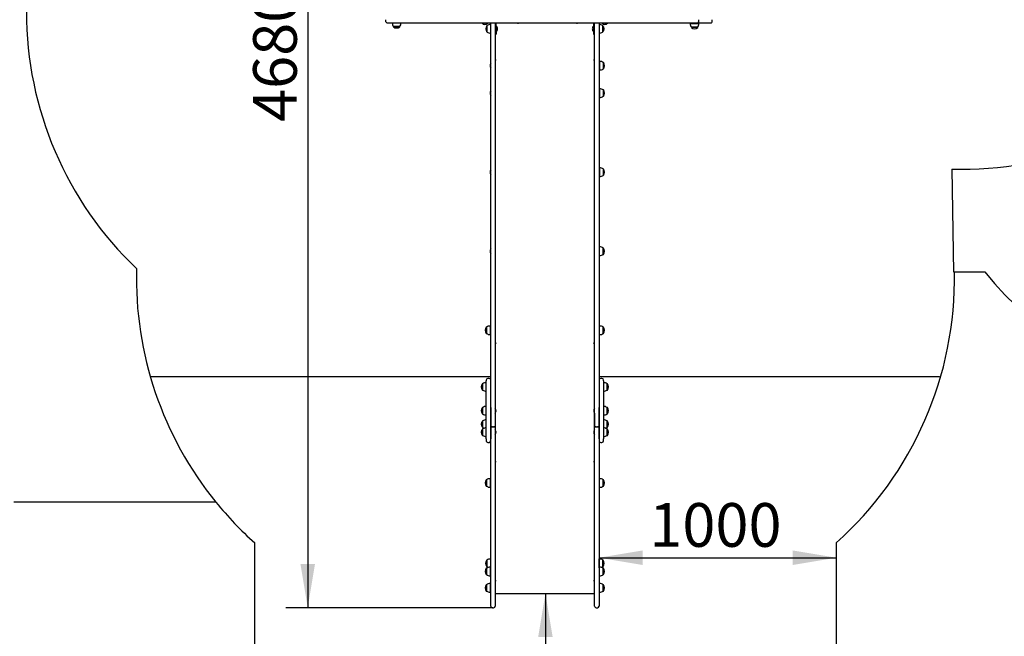
# Model space of a CAD drawing. Units: millimetres. Extents: x 20 to 203, y 5 to 287.
# Drawn here: x 92 to 146, y 65 to 99 of the extents above; entities that cross this region are included whole.
import ezdxf
from ezdxf.enums import TextEntityAlignment as Align
from ezdxf.lldxf.tags import DXFTag

# ---------------------------------------------------------------- set-up
doc = ezdxf.new("R2010")
doc.units = ezdxf.units.MM
for name, color, linetype in [('-DIN603M10X40', 7, 'Continuous'), ('__GOLIATH_DPT_MA', 7, 'Continuous'), ('Default', 7, 'Continuous'), ('DISCO_UNION_LATE', 7, 'Continuous'), ('DONUT-A', 7, 'Continuous'), ('DV1_Predeterminado', 7, 'Continuous'), ('ESCUADRA', 7, 'Continuous'), ('JAM12P12', 7, 'Continuous'), ('JKTORM', 7, 'Continuous'), ('LATERAL_SUPERIOR', 7, 'Continuous'), ('LATERALINFERIOR_', 7, 'Continuous'), ('PLANTA_GENERAL', 7, 'Continuous'), ('Predeterminado', 7, 'Continuous'), ('TAPON-A', 7, 'Continuous'), ('TORNILLO-M10_X13', 7, 'Continuous'), ('TORNILLO-M10_X40', 7, 'Continuous'), ('TORNILLO-M10_X50', 7, 'Continuous')]:
    doc.layers.add(name, color=color, linetype=linetype)
doc.styles.add('SEACAD_Arial', font='arial.ttf')
tags = doc.linetypes.add('HIDDEN2', pattern=[4.7625, 3.175, -1.5875]).pattern_tags.tags
tags[6:7] = [DXFTag(74, 4), DXFTag(75, 0), DXFTag(340, '0'), DXFTag(46, 0.0), DXFTag(50, 0.0), DXFTag(44, 0.0), DXFTag(45, 0.0)]
tags[4:5] = [DXFTag(74, 4), DXFTag(75, 0), DXFTag(340, '0'), DXFTag(46, 0.0), DXFTag(50, 0.0), DXFTag(44, 0.0), DXFTag(45, 0.0)]
doc.dimstyles.new('UNE', dxfattribs={"dimtxt": 2.4, "dimasz": 2.4, "dimexe": 1.2, "dimexo": 0, "dimgap": 1.2, "dimtad": 1, "dimdec": 0, "dimlfac": 76.923077, "dimrnd": 10, "dimtxsty": 'SEACAD_Arial', "dimblk1": '_SE_FILLED', "dimblk2": '_SE_FILLED', "dimsah": 1, "dimcen": 1.2, "dimadec": 1, "dimazin": 0, "dimtfac": 1, "dimtdec": 0, "dimtmove": 0, "dimatfit": 3, "dimfxl": 1, "dimtolj": 1, "dimarcsym": 0})

# ---------------------------------------------------------------- blocks, each defined once
blk = doc.blocks.new('SE')
at = {"layer": '-DIN603M10X40', "color": 7, "linetype": 'Continuous'}
for p, q in [((124.069, 96.08), (124.037, 96.08)), ((124.037, 95.95), (124.069, 95.95)), ((124.069, 94.575), (124.037, 94.575)), ((124.037, 94.445), (124.069, 94.445)), ((124.069, 90.232), (124.037, 90.232)), ((124.037, 90.102), (124.069, 90.102)), ((124.069, 85.888), (124.037, 85.888)), ((124.037, 85.758), (124.069, 85.758)), ((118.083, 81.545), (118.05, 81.545)), ((118.05, 81.415), (118.083, 81.415)), ((124.069, 81.545), (124.037, 81.545)), ((124.037, 81.415), (124.069, 81.415)), ((118.083, 73.161), (118.05, 73.161)), ((124.069, 73.161), (124.037, 73.161)), ((118.05, 73.031), (118.083, 73.031)), ((124.037, 73.031), (124.069, 73.031)), ((118.083, 68.747), (118.07, 68.747)), ((124.05, 68.747), (124.037, 68.747)), ((118.083, 68.303), (118.05, 68.303)), ((118.05, 68.173), (118.083, 68.173)), ((118.07, 68.617), (118.083, 68.617)), ((124.037, 68.617), (124.05, 68.617)), ((124.069, 68.303), (124.037, 68.303)), ((124.037, 68.173), (124.069, 68.173)), ((118.083, 67.396), (118.05, 67.396)), ((118.05, 67.266), (118.083, 67.266)), ((124.069, 67.396), (124.037, 67.396)), ((124.037, 67.266), (124.069, 67.266))]:
    blk.add_line(p, q, dxfattribs=at)
at = {"layer": '__GOLIATH_DPT_MA', "color": 7, "linetype": 'Continuous'}
for p, q in [((113.09, 98.164), (112.739, 98.164)), ((112.742, 98.164), (112.742, 98.151)), ((113.087, 98.151), (112.742, 98.151)), ((113.087, 98.151), (113.087, 98.164)), ((117.875, 97.868), (117.875, 98.213)), ((117.888, 98.213), (117.875, 98.213)), ((117.888, 97.865), (117.888, 98.216)), ((124.232, 98.216), (124.232, 97.865)), ((124.245, 98.213), (124.232, 98.213)), ((124.245, 98.213), (124.245, 97.868)), ((129.526, 98.32), (129.045, 98.32)), ((129.461, 98.125), (129.11, 98.125)), ((129.113, 98.125), (129.113, 98.112)), ((129.458, 98.112), (129.113, 98.112)), ((129.458, 98.112), (129.458, 98.125)), ((117.875, 97.868), (117.888, 97.868)), ((124.232, 97.868), (124.245, 97.868)), ((124.069, 96.255), (124.069, 95.774)), ((124.264, 96.19), (124.264, 95.839)), ((124.277, 96.187), (124.264, 96.187)), ((124.264, 95.843), (124.277, 95.843)), ((124.277, 96.187), (124.277, 95.843)), ((124.069, 94.751), (124.069, 94.27)), ((124.264, 94.686), (124.264, 94.335)), ((124.277, 94.683), (124.264, 94.683)), ((124.277, 94.683), (124.277, 94.338)), ((124.264, 94.338), (124.277, 94.338)), ((124.069, 90.407), (124.069, 89.926)), ((124.264, 90.342), (124.264, 89.991)), ((124.277, 90.339), (124.264, 90.339)), ((124.264, 89.995), (124.277, 89.995)), ((124.277, 90.339), (124.277, 89.995)), ((124.069, 85.583), (124.069, 86.064)), ((124.264, 85.648), (124.264, 85.999)), ((124.277, 85.996), (124.264, 85.996)), ((124.264, 85.651), (124.277, 85.651)), ((124.277, 85.651), (124.277, 85.996)), ((118.05, 81.72), (118.05, 81.239)), ((124.069, 81.239), (124.069, 81.72)), ((117.842, 81.652), (117.842, 81.308)), ((117.855, 81.652), (117.842, 81.652)), ((117.842, 81.308), (117.855, 81.308)), ((117.855, 81.655), (117.855, 81.304)), ((124.264, 81.304), (124.264, 81.655)), ((124.277, 81.652), (124.264, 81.652)), ((124.264, 81.308), (124.277, 81.308)), ((124.277, 81.308), (124.277, 81.652)), ((117.842, 73.268), (117.842, 72.923)), ((117.855, 73.268), (117.842, 73.268)), ((117.855, 73.271), (117.855, 72.92)), ((118.05, 73.336), (118.05, 72.855)), ((124.069, 72.855), (124.069, 73.336)), ((124.264, 72.92), (124.264, 73.271)), ((124.277, 73.268), (124.264, 73.268)), ((124.277, 72.923), (124.277, 73.268)), ((117.842, 72.923), (117.855, 72.923)), ((124.264, 72.923), (124.277, 72.923)), ((117.862, 68.854), (117.862, 68.509)), ((117.875, 68.854), (117.862, 68.854)), ((117.875, 68.857), (117.875, 68.506)), ((118.07, 68.922), (118.07, 68.441)), ((124.05, 68.441), (124.05, 68.922)), ((124.245, 68.506), (124.245, 68.857)), ((124.258, 68.854), (124.245, 68.854)), ((124.258, 68.509), (124.258, 68.854)), ((117.842, 68.41), (117.842, 68.066)), ((117.855, 68.41), (117.842, 68.41)), ((117.855, 68.413), (117.855, 68.062)), ((117.862, 68.509), (117.875, 68.509)), ((118.05, 68.478), (118.05, 67.997)), ((124.069, 67.997), (124.069, 68.478)), ((124.245, 68.509), (124.258, 68.509)), ((124.264, 68.062), (124.264, 68.413)), ((124.277, 68.41), (124.264, 68.41)), ((124.277, 68.066), (124.277, 68.41)), ((117.842, 68.066), (117.855, 68.066)), ((124.264, 68.066), (124.277, 68.066)), ((117.842, 67.503), (117.842, 67.159)), ((117.855, 67.503), (117.842, 67.503)), ((117.842, 67.159), (117.855, 67.159)), ((117.855, 67.507), (117.855, 67.156)), ((118.05, 67.572), (118.05, 67.091)), ((124.069, 67.091), (124.069, 67.572)), ((124.264, 67.156), (124.264, 67.507)), ((124.277, 67.503), (124.264, 67.503)), ((124.264, 67.159), (124.277, 67.159)), ((124.277, 67.159), (124.277, 67.503))]:
    blk.add_line(p, q, dxfattribs=at)
for centre, radius, start, end in [((113.043, 98.374), 0.369, 182.2745, 214.5956), ((112.915, 98.347), 0.261, 228.6512, 311.3489), ((112.786, 98.374), 0.369, 325.4046, 357.7257), ((117.764, 98.483), 0.199, 218.408, 270.0001), ((117.764, 98.483), 0.199, 270.0001, 321.5921), ((118.071, 98.04), 0.261, 138.6512, 221.3489), ((118.098, 97.912), 0.369, 92.2745, 124.5956), ((118.258, 98.04), 0.199, 0.0001, 51.5921), ((118.258, 98.04), 0.199, 308.408, 0), ((123.862, 98.04), 0.199, 128.408, 231.5921), ((124.022, 97.912), 0.369, 55.4046, 87.7257), ((124.355, 98.483), 0.199, 218.408, 321.5921), ((124.049, 98.04), 0.261, 318.6512, 41.3489), ((129.414, 98.335), 0.369, 182.2745, 214.5956), ((129.286, 98.308), 0.261, 228.6512, 311.3489), ((129.282, 98.581), 0.261, 238.2576, 256.4418), ((129.282, 98.581), 0.261, 285.3173, 301.7426), ((129.157, 98.335), 0.369, 325.4046, 357.7257), ((118.098, 98.169), 0.369, 235.4046, 267.7257), ((124.022, 98.169), 0.369, 272.2745, 304.5956), ((118.311, 96.015), 0.261, 151.0866, 208.9136), ((124.055, 95.886), 0.369, 55.4046, 87.7257), ((124.055, 96.143), 0.369, 272.2745, 304.5956), ((124.082, 96.015), 0.261, 318.6512, 41.3489), ((124.055, 94.382), 0.369, 55.4046, 87.7257), ((124.082, 94.51), 0.261, 318.6512, 41.3489), ((118.311, 94.51), 0.261, 151.0866, 208.9136), ((124.055, 94.639), 0.369, 272.2745, 304.5956), ((124.055, 90.038), 0.369, 55.4046, 87.7257), ((118.311, 90.167), 0.261, 151.0866, 208.9136), ((124.055, 90.295), 0.369, 272.2745, 304.5956), ((124.082, 90.167), 0.261, 318.6512, 41.3489), ((124.055, 85.695), 0.369, 55.4046, 87.7257), ((118.311, 85.823), 0.261, 151.0866, 208.9136), ((124.055, 85.952), 0.369, 272.2745, 304.5956), ((124.082, 85.823), 0.261, 318.6512, 41.3489), ((118.065, 81.351), 0.369, 92.2745, 124.5956), ((124.055, 81.351), 0.369, 55.4046, 87.7257), ((118.038, 81.48), 0.261, 138.6512, 221.3489), ((118.065, 81.608), 0.369, 235.4046, 267.7257), ((124.055, 81.608), 0.369, 272.2745, 304.5956), ((124.082, 81.48), 0.261, 318.6512, 41.3489), ((118.038, 73.096), 0.261, 138.6512, 221.3489), ((118.065, 72.967), 0.369, 92.2745, 124.5956), ((124.055, 72.967), 0.369, 55.4046, 87.7257), ((124.082, 73.096), 0.261, 318.6512, 41.3489), ((118.065, 73.224), 0.369, 235.4046, 267.7257), ((124.055, 73.224), 0.369, 272.2745, 304.5956), ((118.058, 68.682), 0.261, 138.6512, 221.3489), ((118.085, 68.553), 0.369, 92.2745, 124.5956), ((124.035, 68.553), 0.369, 55.4046, 87.7257), ((124.062, 68.682), 0.261, 318.6512, 41.3489), ((118.038, 68.238), 0.261, 138.6512, 221.3489), ((118.065, 68.109), 0.369, 92.2745, 124.5956), ((118.085, 68.81), 0.369, 235.4046, 250.0737), ((118.085, 68.81), 0.369, 264.693, 267.7257), ((124.035, 68.81), 0.369, 272.2745, 275.3072), ((124.055, 68.109), 0.369, 55.4046, 87.7257), ((124.035, 68.81), 0.369, 289.9265, 304.5956), ((124.082, 68.238), 0.261, 318.6512, 41.3489), ((118.065, 68.366), 0.369, 235.4046, 267.7257), ((124.055, 68.366), 0.369, 272.2745, 304.5956), ((118.038, 67.331), 0.261, 138.6512, 221.3489), ((118.065, 67.203), 0.369, 92.2745, 124.5956), ((118.065, 67.46), 0.369, 235.4046, 267.7257), ((124.055, 67.203), 0.369, 55.4046, 87.7257), ((124.055, 67.46), 0.369, 272.2745, 304.5956), ((124.082, 67.331), 0.261, 318.6512, 41.3489)]:
    blk.add_arc(centre, radius, start, end, dxfattribs=at)
at = {"layer": 'DISCO_UNION_LATE', "color": 7, "linetype": 'Continuous'}
for p, q in [((117.836, 78.743), (117.836, 78.708)), ((117.836, 77.248), (117.836, 78.708)), ((117.992, 78.834), (117.927, 78.834)), ((124.193, 78.834), (124.128, 78.834)), ((124.284, 78.708), (124.284, 78.743)), ((124.284, 78.708), (124.284, 77.248)), ((117.836, 75.523), (117.836, 77.248)), ((118.083, 77.248), (118.083, 75.523)), ((124.037, 75.523), (124.037, 77.248)), ((124.284, 77.248), (124.284, 75.523)), ((117.836, 75.523), (117.836, 75.416)), ((117.927, 75.325), (117.992, 75.325)), ((124.128, 75.325), (124.193, 75.325)), ((124.284, 75.416), (124.284, 75.523))]:
    blk.add_line(p, q, dxfattribs=at)
for centre, start, end in [((117.927, 78.743), 90.0001, 180.0001), ((117.992, 78.743), 0.0001, 90.0001), ((124.128, 78.743), 90.0001, 180.0001), ((124.193, 78.743), 0.0001, 90.0001), ((117.927, 75.416), 180.0001, 270.0001), ((117.992, 75.416), 270.0001, 0), ((124.128, 75.416), 180.0001, 270.0001), ((124.193, 75.416), 270.0001, 0)]:
    blk.add_arc(centre, 0.091, start, end, dxfattribs=at)
at = {"layer": 'DONUT-A', "color": 7, "linetype": 'Continuous'}
for p, q in [((117.641, 78.544), (117.641, 78.193)), ((124.479, 78.193), (124.479, 78.544)), ((117.641, 77.241), (117.641, 76.89)), ((124.479, 76.89), (124.479, 77.241)), ((117.641, 76.502), (117.641, 76.151)), ((124.479, 76.151), (124.479, 76.502)), ((117.641, 76.056), (117.641, 75.705)), ((124.479, 75.705), (124.479, 76.056))]:
    blk.add_line(p, q, dxfattribs=at)
for centre, start, end in [((117.851, 78.24), 92.2745, 124.5956), ((124.269, 78.24), 55.4046, 87.7257), ((117.851, 78.497), 235.4046, 267.7257), ((124.269, 78.497), 272.2745, 304.5956), ((117.851, 76.937), 92.2745, 124.5956), ((117.851, 77.194), 235.4046, 267.7257), ((124.269, 76.937), 55.4046, 87.7257), ((124.269, 77.194), 272.2745, 304.5956), ((117.851, 76.198), 92.2745, 124.5956), ((124.269, 76.198), 55.4046, 87.7257), ((117.851, 76.454), 235.4046, 252.1382), ((117.851, 75.752), 92.2745, 124.5956), ((124.269, 75.752), 55.4046, 87.7257), ((124.269, 76.455), 287.862, 304.5956), ((117.851, 76.009), 235.4046, 267.7257), ((124.269, 76.009), 272.2745, 304.5956)]:
    blk.add_arc(centre, 0.369, start, end, dxfattribs=at)
at = {"layer": 'DV1_Predeterminado', "color": 7, "linetype": 'HIDDEN2'}
for p, q in [((143.421, 90.335), (143.521, 84.683)), ((99.374, 78.946), (118.083, 78.946)), ((124.037, 78.946), (142.744, 78.946)), ((142.744, 78.946), (142.744, 78.946))]:
    blk.add_line(p, q, dxfattribs=at)
at = {"layer": 'DV1_Predeterminado', "color": 7, "linetype": 'Continuous'}
for p, q in [((118.343, 67.027), (118.388, 67.027)), ((123.731, 67.027), (123.777, 67.027))]:
    blk.add_line(p, q, dxfattribs=at)
at = {"layer": 'DV1_Predeterminado', "color": 7, "linetype": 'HIDDEN2'}
for centre, start, end in [((143.972, 109.827), 268.3818, 1.9066), ((112.07, 98.99), 180, 226.399), ((118.115, 84.34), 178.4451, 219.1272)]:
    blk.add_arc(centre, 19.5, start, end, dxfattribs=at)
at = {"layer": 'ESCUADRA', "color": 7, "linetype": 'Continuous'}
for p, q in [((118.382, 98.04), (118.382, 98.359)), ((118.382, 98.04), (118.382, 97.748)), ((123.738, 98.359), (123.738, 98.04)), ((123.738, 98.04), (123.738, 97.748)), ((118.33, 97.748), (118.382, 97.748)), ((123.738, 97.748), (123.79, 97.748))]:
    blk.add_line(p, q, dxfattribs=at)
at = {"layer": 'JAM12P12', "color": 7, "linetype": 'Continuous'}
for p, q in [((112.33, 98.424), (112.33, 98.541)), ((129.511, 98.424), (129.511, 98.541)), ((130.259, 98.424), (130.259, 98.541)), ((113.406, 98.359), (112.395, 98.359)), ((129.453, 98.359), (113.406, 98.359)), ((130.079, 98.359), (129.453, 98.359)), ((130.192, 98.359), (130.079, 98.359)), ((130.192, 98.359), (130.194, 98.359))]:
    blk.add_line(p, q, dxfattribs=at)
for centre, start, end in [((112.395, 98.424), 180.0001, 270.0001), ((130.194, 98.424), 270.0001, 0)]:
    blk.add_arc(centre, 0.065, start, end, dxfattribs=at)
blk.add_open_spline([(129.511, 98.424), (129.511, 98.421), (129.511, 98.419), (129.509, 98.414), (129.508, 98.412), (129.504, 98.406), (129.501, 98.402), (129.493, 98.396), (129.489, 98.393), (129.481, 98.388), (129.476, 98.385), (129.472, 98.383)], degree=3, knots=[0, 0, 0, 0, 0.125, 0.125, 0.25, 0.25, 0.5, 0.5, 0.75, 0.75, 1, 1, 1, 1], dxfattribs=at)
at = {"layer": 'JKTORM', "color": 7, "linetype": 'Continuous'}
for p, q in [((119.39, 98.348), (118.525, 98.348)), ((119.39, 98.348), (119.363, 98.348)), ((119.363, 98.348), (119.363, 98.348)), ((122.64, 98.348), (119.569, 98.348)), ((122.64, 98.348), (122.613, 98.348)), ((122.613, 98.348), (122.613, 98.348)), ((123.595, 98.348), (122.819, 98.348)), ((118.343, 96.342), (118.388, 96.342)), ((118.388, 96.342), (118.388, 96.342)), ((123.731, 96.342), (123.731, 96.342)), ((123.731, 96.342), (123.777, 96.342)), ((118.343, 80.789), (118.345, 80.789)), ((118.343, 80.777), (118.388, 80.777)), ((118.388, 80.777), (118.388, 80.777)), ((123.731, 80.777), (123.777, 80.777)), ((123.731, 80.777), (123.731, 80.777)), ((123.775, 80.789), (123.777, 80.789)), ((118.343, 74.267), (118.388, 74.267)), ((118.388, 74.267), (118.388, 74.267)), ((123.731, 74.267), (123.731, 74.267)), ((123.731, 74.267), (123.777, 74.267)), ((118.343, 67.743), (118.345, 67.743)), ((118.343, 67.741), (118.388, 67.741)), ((118.388, 67.741), (118.388, 67.741)), ((123.731, 67.741), (123.777, 67.741)), ((123.731, 67.741), (123.731, 67.741)), ((123.775, 67.743), (123.777, 67.743)), ((118.343, 67.027), (118.388, 67.027)), ((118.388, 67.027), (123.731, 67.027)), ((123.731, 67.027), (123.777, 67.027))]:
    blk.add_line(p, q, dxfattribs=at)
for centre, major_axis, ratio, start_param, end_param in [((118.525, 98.348), (0.195, 0), 0.000685, 1.570796, 2.394008), ((123.595, 98.348), (0.195, 0), 0.000685, 0.747584, 1.570796), ((118.388, 96.38), (-0.0585, 0), 0.638478, 1.538061, 1.570796), ((123.731, 96.38), (-0.0585, 0), 0.638478, 1.570796, 1.603531), ((118.388, 80.814), (0.0585, 0), 0.638478, 3.141593, 4.712389), ((123.731, 80.814), (0.0585, 0), 0.638478, 4.712389, 6.283185), ((118.388, 74.272), (-0.0585, 0), 0.08436, 0, 0.412394), ((118.388, 74.272), (-0.0585, 0), 0.08436, 1.468286, 1.570796), ((123.731, 74.272), (-0.0585, 0), 0.08436, 1.570796, 1.673307), ((123.731, 74.272), (-0.0585, 0), 0.08436, 2.748002, 3.141593), ((118.388, 67.746), (0.0585, 0), 0.08436, 3.141593, 4.712389), ((123.731, 67.746), (0.0585, 0), 0.08436, 4.712389, 6.283185)]:
    blk.add_ellipse(centre, major_axis=major_axis, ratio=ratio, start_param=start_param, end_param=end_param, dxfattribs=at)
at = {"layer": 'LATERAL_SUPERIOR', "color": 7, "linetype": 'Continuous'}
for p, q in [((118.083, 86.268), (118.083, 98.359)), ((118.33, 98.359), (118.33, 86.268)), ((123.79, 86.268), (123.79, 98.359)), ((124.037, 98.359), (124.037, 86.268)), ((118.083, 76.213), (118.083, 86.268)), ((118.33, 86.268), (118.33, 76.213)), ((123.79, 76.213), (123.79, 86.268)), ((124.037, 86.268), (124.037, 76.213)), ((118.174, 76.172), (118.239, 76.172)), ((123.881, 76.172), (123.946, 76.172))]:
    blk.add_line(p, q, dxfattribs=at)
for points in [[(118.174, 76.172), (118.168, 76.172), (118.162, 76.172), (118.153, 76.173), (118.15, 76.174), (118.145, 76.174), (118.142, 76.175), (118.134, 76.176), (118.128, 76.177), (118.118, 76.18), (118.114, 76.182), (118.105, 76.186), (118.102, 76.188), (118.097, 76.191), (118.095, 76.192), (118.092, 76.195), (118.091, 76.196), (118.088, 76.199), (118.086, 76.202), (118.084, 76.207), (118.083, 76.21), (118.083, 76.213)], [(118.33, 76.213), (118.33, 76.21), (118.329, 76.207), (118.328, 76.203), (118.327, 76.202), (118.325, 76.2), (118.324, 76.198), (118.321, 76.195), (118.318, 76.192), (118.311, 76.188), (118.308, 76.186), (118.299, 76.182), (118.295, 76.18), (118.287, 76.178), (118.284, 76.178), (118.279, 76.176), (118.277, 76.176), (118.268, 76.174), (118.263, 76.173), (118.251, 76.172), (118.245, 76.172), (118.239, 76.172)], [(123.881, 76.172), (123.875, 76.172), (123.869, 76.172), (123.86, 76.173), (123.857, 76.174), (123.852, 76.174), (123.849, 76.175), (123.841, 76.176), (123.835, 76.177), (123.825, 76.18), (123.821, 76.182), (123.812, 76.186), (123.809, 76.188), (123.804, 76.191), (123.802, 76.192), (123.799, 76.195), (123.798, 76.196), (123.795, 76.199), (123.793, 76.202), (123.791, 76.207), (123.79, 76.21), (123.79, 76.213)], [(124.037, 76.213), (124.037, 76.21), (124.036, 76.207), (124.035, 76.203), (124.034, 76.202), (124.032, 76.2), (124.031, 76.198), (124.028, 76.195), (124.025, 76.192), (124.018, 76.188), (124.015, 76.186), (124.006, 76.182), (124.002, 76.18), (123.994, 76.178), (123.991, 76.178), (123.986, 76.176), (123.984, 76.176), (123.975, 76.174), (123.97, 76.173), (123.958, 76.172), (123.952, 76.172), (123.946, 76.172)]]:
    blk.add_open_spline(points, degree=3, knots=[0, 0, 0, 0, 0.125, 0.125, 0.1875, 0.1875, 0.25, 0.25, 0.375, 0.375, 0.5, 0.5, 0.625, 0.625, 0.6875, 0.6875, 0.75, 0.75, 0.875, 0.875, 1, 1, 1, 1], dxfattribs=at)
at = {"layer": 'LATERALINFERIOR_', "color": 7, "linetype": 'Continuous'}
for p, q in [((118.33, 76.934), (118.33, 76.213)), ((123.79, 76.934), (123.79, 76.213)), ((118.083, 75.156), (118.083, 76.213)), ((118.174, 76.172), (118.239, 76.172)), ((118.33, 76.213), (118.33, 75.156)), ((123.79, 75.156), (123.79, 76.213)), ((123.881, 76.172), (123.946, 76.172)), ((124.037, 76.213), (124.037, 75.156)), ((118.083, 68.754), (118.083, 75.156)), ((118.33, 75.156), (118.33, 68.754)), ((123.79, 68.754), (123.79, 75.156)), ((124.037, 75.156), (124.037, 68.754)), ((118.083, 66.335), (118.083, 68.754)), ((118.33, 68.754), (118.33, 66.335)), ((123.79, 66.335), (123.79, 68.754)), ((124.037, 68.754), (124.037, 66.335)), ((118.174, 66.244), (118.239, 66.244)), ((123.881, 66.244), (123.946, 66.244))]:
    blk.add_line(p, q, dxfattribs=at)
for centre, start, end in [((118.174, 66.335), 180.0001, 270.0001), ((118.239, 66.335), 270.0001, 0), ((123.881, 66.335), 180.0001, 270.0001), ((123.946, 66.335), 270.0001, 0)]:
    blk.add_arc(centre, 0.091, start, end, dxfattribs=at)
for points in [[(118.083, 76.213), (118.083, 76.21), (118.084, 76.207), (118.085, 76.203), (118.086, 76.202), (118.088, 76.2), (118.089, 76.198), (118.092, 76.195), (118.095, 76.192), (118.102, 76.188), (118.105, 76.186), (118.114, 76.182), (118.118, 76.18), (118.126, 76.178), (118.128, 76.178), (118.134, 76.176), (118.136, 76.176), (118.145, 76.174), (118.15, 76.173), (118.162, 76.172), (118.168, 76.172), (118.174, 76.172)], [(118.239, 76.172), (118.245, 76.172), (118.251, 76.172), (118.26, 76.173), (118.262, 76.174), (118.268, 76.174), (118.271, 76.175), (118.279, 76.176), (118.284, 76.177), (118.294, 76.18), (118.299, 76.182), (118.307, 76.186), (118.311, 76.188), (118.316, 76.191), (118.318, 76.192), (118.321, 76.195), (118.322, 76.196), (118.325, 76.199), (118.327, 76.202), (118.329, 76.207), (118.33, 76.21), (118.33, 76.213)], [(123.79, 76.213), (123.79, 76.21), (123.791, 76.207), (123.792, 76.203), (123.793, 76.202), (123.795, 76.2), (123.796, 76.198), (123.799, 76.195), (123.802, 76.192), (123.809, 76.188), (123.812, 76.186), (123.821, 76.182), (123.825, 76.18), (123.833, 76.178), (123.835, 76.178), (123.841, 76.176), (123.843, 76.176), (123.852, 76.174), (123.857, 76.173), (123.869, 76.172), (123.875, 76.172), (123.881, 76.172)], [(123.946, 76.172), (123.952, 76.172), (123.958, 76.172), (123.967, 76.173), (123.969, 76.174), (123.975, 76.174), (123.978, 76.175), (123.986, 76.176), (123.991, 76.177), (124.001, 76.18), (124.006, 76.182), (124.014, 76.186), (124.018, 76.188), (124.023, 76.191), (124.025, 76.192), (124.028, 76.195), (124.029, 76.196), (124.032, 76.199), (124.034, 76.202), (124.036, 76.207), (124.037, 76.21), (124.037, 76.213)]]:
    blk.add_open_spline(points, degree=3, knots=[0, 0, 0, 0, 0.125, 0.125, 0.1875, 0.1875, 0.25, 0.25, 0.375, 0.375, 0.5, 0.5, 0.625, 0.625, 0.6875, 0.6875, 0.75, 0.75, 0.875, 0.875, 1, 1, 1, 1], dxfattribs=at)
at = {"layer": 'PLANTA_GENERAL', "color": 7, "linetype": 'HIDDEN2'}
for p, q in [((145.227, 84.683), (143.566, 84.683)), ((102.988, 72.035), (91.88, 72.035)), ((105.115, 53.244), (105.115, 69.806)), ((137.069, 69.806), (137.069, 53.244))]:
    blk.add_line(p, q, dxfattribs=at)
for centre, radius, start, end in [((124.069, 84.34), 19.5, 311.8112, 1.0091), ((160.374, 96.993), 19.518, 219.1002, 295.0001), ((118.115, 84.34), 19.5, 219.1273, 228.189)]:
    blk.add_arc(centre, radius, start, end, dxfattribs=at)
at = {"layer": 'TAPON-A', "color": 7, "linetype": 'Continuous'}
for p, q in [((117.628, 78.54), (117.628, 78.196)), ((117.641, 78.54), (117.628, 78.54)), ((124.492, 78.54), (124.479, 78.54)), ((124.492, 78.196), (124.492, 78.54)), ((117.628, 78.196), (117.641, 78.196)), ((124.479, 78.196), (124.492, 78.196)), ((117.628, 77.238), (117.628, 76.893)), ((117.641, 77.238), (117.628, 77.238)), ((117.628, 76.893), (117.641, 76.893)), ((124.492, 77.238), (124.479, 77.238)), ((124.479, 76.893), (124.492, 76.893)), ((124.492, 76.893), (124.492, 77.238)), ((117.628, 76.498), (117.628, 76.154)), ((117.641, 76.498), (117.628, 76.498)), ((124.492, 76.498), (124.479, 76.498)), ((124.492, 76.154), (124.492, 76.498)), ((117.628, 76.154), (117.641, 76.154)), ((117.628, 76.052), (117.628, 75.708)), ((117.641, 76.052), (117.628, 76.052)), ((124.479, 76.154), (124.492, 76.154)), ((124.492, 76.052), (124.479, 76.052)), ((124.492, 75.708), (124.492, 76.052)), ((117.628, 75.708), (117.641, 75.708)), ((124.479, 75.708), (124.492, 75.708))]:
    blk.add_line(p, q, dxfattribs=at)
for centre, start, end in [((117.824, 78.368), 138.6512, 221.3489), ((124.296, 78.368), 318.6512, 41.3489), ((117.824, 77.066), 138.6512, 221.3489), ((124.296, 77.066), 318.6512, 41.3489), ((117.824, 76.326), 138.6512, 221.3489), ((124.296, 76.326), 318.6512, 41.3489), ((117.824, 75.88), 138.6512, 221.3489), ((124.296, 75.88), 318.6512, 41.3489)]:
    blk.add_arc(centre, 0.261, start, end, dxfattribs=at)
at = {"layer": 'TORNILLO-M10_X13', "color": 7, "linetype": 'Continuous'}
for p, q in [((129.221, 98.359), (129.221, 98.32)), ((129.351, 98.32), (129.351, 98.359))]:
    blk.add_line(p, q, dxfattribs=at)
at = {"layer": 'TORNILLO-M10_X40', "color": 7, "linetype": 'Continuous'}
for p, q in [((119.39, 98.359), (119.39, 98.348)), ((119.569, 98.359), (119.569, 98.317)), ((122.64, 98.359), (122.64, 98.348)), ((122.819, 98.359), (122.819, 98.317))]:
    blk.add_line(p, q, dxfattribs=at)
at = {"layer": 'TORNILLO-M10_X50', "color": 7, "linetype": 'Continuous'}
for centre, start, end in [((118.18, 77.066), 318.7517, 41.2485), ((123.94, 77.066), 138.7517, 221.2485), ((118.18, 75.88), 318.7517, 41.2485), ((123.94, 75.88), 138.7517, 221.2485)]:
    blk.add_arc(centre, 0.199, start, end, dxfattribs=at)
blk = doc.blocks.new('DMBLK1')
at = {"layer": 'Predeterminado', "linetype": 'Continuous'}
for points in [[(26.486, 145.5), (27.286, 145.5), (26.886, 147.9)], [(26.486, 42.644), (26.886, 40.244), (27.286, 42.644)]]:
    blk.add_hatch(color=7, dxfattribs=at).paths.add_polyline_path(points)
at = {"layer": 'Predeterminado', "color": 7, "linetype": 'Continuous'}
for p, q in [((91.32, 147.9), (25.686, 147.9)), ((26.886, 147.9), (26.886, 40.244)), ((118.115, 40.244), (25.686, 40.244))]:
    blk.add_line(p, q, dxfattribs=at)
at = {"layer": 'Predeterminado', "color": 7, "linetype": 'Continuous', "style": 'SEACAD_Arial'}
blk.add_text('8280', height=2.4, rotation=90, dxfattribs=at).set_placement((23.886, 90.316), align=Align.TOP_LEFT)
blk = doc.blocks.new('_SE_FILLED')
at = {"color": 0}
blk.add_line((0, 0), (-1, 0), dxfattribs=at)
blk.add_solid([(0, 0), (-1, -0.1665), (-1, 0.1665), (0, 0)], dxfattribs=at)
blk = doc.blocks.new('DMBLK3')
at = {"layer": 'Predeterminado', "linetype": 'Continuous'}
for points in [[(126.437, 69.39), (124.037, 68.99), (126.437, 68.59)], [(134.669, 69.39), (134.669, 68.59), (137.069, 68.99)]]:
    blk.add_hatch(color=7, dxfattribs=at).paths.add_polyline_path(points)
at = {"layer": 'Predeterminado', "color": 7, "linetype": 'Continuous'}
blk.add_line((124.037, 68.99), (137.069, 68.99), dxfattribs=at)
at = {"layer": 'Predeterminado', "color": 7, "linetype": 'Continuous', "style": 'SEACAD_Arial'}
blk.add_text('1000', height=2.4, dxfattribs=at).set_placement((126.796, 71.99), align=Align.TOP_LEFT)
blk = doc.blocks.new('DMBLK4')
at = {"layer": 'Predeterminado', "linetype": 'Continuous'}
for points in [[(120.69, 64.627), (121.49, 64.627), (121.09, 67.027)], [(120.69, 42.644), (121.09, 40.244), (121.49, 42.644)]]:
    blk.add_hatch(color=7, dxfattribs=at).paths.add_polyline_path(points)
at = {"layer": 'Predeterminado', "color": 7, "linetype": 'Continuous'}
blk.add_line((121.09, 67.027), (121.09, 40.244), dxfattribs=at)
at = {"layer": 'Predeterminado', "color": 7, "linetype": 'Continuous', "style": 'SEACAD_Arial'}
blk.add_text('2000', height=2.4, rotation=90, dxfattribs=at).set_placement((118.09, 49.879), align=Align.TOP_LEFT)
blk = doc.blocks.new('DMBLK12')
at = {"layer": 'Default', "linetype": 'Continuous'}
for points in [[(108.428, 124.715), (108.028, 127.115), (107.628, 124.715)], [(108.428, 68.644), (107.628, 68.644), (108.028, 66.244)]]:
    blk.add_hatch(color=7, dxfattribs=at).paths.add_polyline_path(points)
at = {"layer": 'Default', "color": 7, "linetype": 'Continuous'}
for p, q in [((87.552, 127.115), (109.228, 127.115)), ((108.028, 127.115), (108.028, 66.244)), ((118.206, 66.244), (106.828, 66.244))]:
    blk.add_line(p, q, dxfattribs=at)
at = {"layer": 'Default', "color": 7, "linetype": 'Continuous', "style": 'SEACAD_Arial'}
blk.add_text('4680', height=2.4, rotation=90, dxfattribs=at).set_placement((105.028, 92.923), align=Align.TOP_LEFT)

msp = doc.modelspace()

# ---------------------------------------------------------------- block references
at = {"layer": 'Predeterminado'}
msp.add_blockref('SE', (0, 0), dxfattribs=at)

# ---------------------------------------------------------------- dimensions: what is measured, and where the dimension line sits
at = {"layer": 'Default', "color": 7, "linetype": 'Continuous'}
dim = msp.add_linear_dim(base=(108.028, 66.244), p1=(87.552, 127.115), p2=(118.206, 66.244), angle=90, text='\\A1;<>', dimstyle='UNE', dxfattribs=at)
dim.commit()
dim.dimension.update_dxf_attribs({"geometry": 'DMBLK12', "text_midpoint": (108.028, 96.68), "dimtype": 160})
at = {"layer": 'Predeterminado', "color": 7, "linetype": 'Continuous'}
dim = msp.add_linear_dim(base=(26.886, 40.244), p1=(91.88, 147.9), p2=(118.115, 40.244), angle=90, text='\\A1;<>', dimstyle='UNE', dxfattribs=at)
dim.commit()
dim.dimension.update_dxf_attribs({"geometry": 'DMBLK1', "text_midpoint": (26.886, 94.072), "dimtype": 160})
dim = msp.add_linear_dim(base=(137.069, 68.99), p1=(124.037, 68.754), p2=(137.069, 69.806), text='\\A1;<>', dimstyle='UNE', dxfattribs=at)
dim.commit()
dim.dimension.update_dxf_attribs({"geometry": 'DMBLK3', "text_midpoint": (130.553, 68.99), "dimtype": 160})
dim = msp.add_linear_dim(base=(121.09, 40.244), p1=(123.731, 67.027), p2=(121.092, 40.244), angle=90, text='\\A1;\\L2000,00000000\\l', dimstyle='UNE', override={"dimrnd": 0}, dxfattribs=at)
dim.commit()
dim.dimension.update_dxf_attribs({"geometry": 'DMBLK4', "text_midpoint": (121.09, 53.635), "dimtype": 160})

doc.saveas('drawing.dxf')
